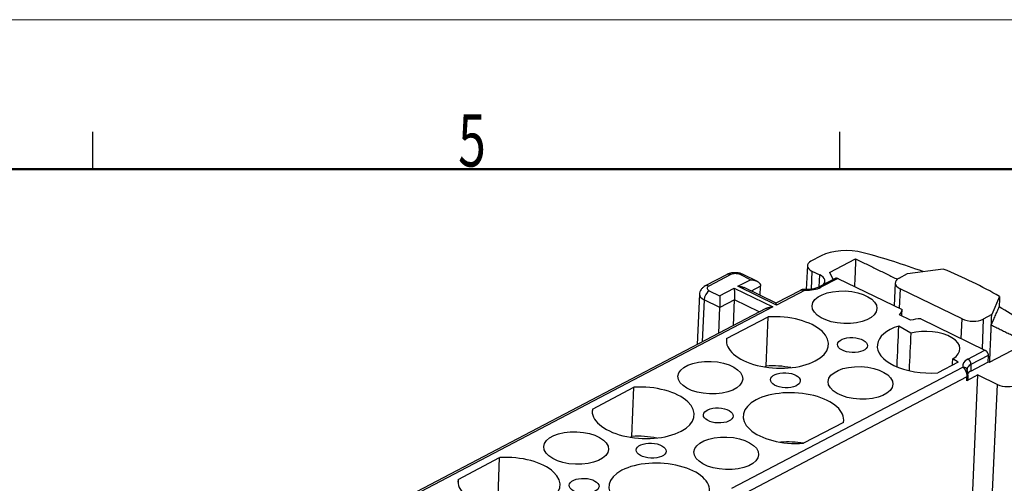
# Model space of a CAD drawing. Units: millimetres. Extents: x 382 to 679, y -20 to 190.
# Drawn here: x 575 to 641, y 159 to 190 of the extents above; entities that cross this region are included whole.
import ezdxf

# ---------------------------------------------------------------- set-up
doc = ezdxf.new("R2010")
doc.units = ezdxf.units.MM
doc.layers.add('1', color=7, linetype='Continuous', true_color=0xffffff)
doc.layers.add('251', color=7, linetype='Continuous', true_color=0xffffff)
doc.styles.add('仿宋', font='simfang.ttf')

msp = doc.modelspace()

# ---------------------------------------------------------------- linework, layer by layer
at = {"layer": '1', "color": 7, "linetype": 'Continuous', "lineweight": 25}
for p, q in [((629.134, 173.837), (628.454, 173.481)), ((629.696, 172.714), (631.444, 173.631)), ((628.213, 173.185), (628.136, 171.585)), ((628.52, 172.815), (628.464, 171.603)), ((628.52, 172.815), (629.039, 172.562)), ((629.696, 172.714), (629.941, 172.252)), ((634.919, 172.646), (637.305, 172.955)), ((622.843, 172.592), (621.368, 171.819)), ((623.094, 172.581), (621.618, 171.808)), ((623.557, 171.801), (624.395, 172.24)), ((624.395, 172.24), (623.704, 172.577)), ((624.818, 172.149), (623.904, 172.595)), ((630.113, 172.342), (628.955, 171.735)), ((629.002, 171.76), (629.039, 172.562)), ((630.253, 172.33), (629.105, 171.728)), ((630.253, 172.33), (634.55, 170.235)), ((634.092, 172.032), (634.011, 170.498)), ((634.35, 172.348), (634.919, 172.646)), ((621.649, 171.5), (622.34, 171.163)), ((622.34, 171.163), (623.312, 171.673)), ((623.312, 171.673), (625.895, 170.413)), ((626.14, 170.542), (623.557, 171.801)), ((626.115, 170.669), (623.98, 171.71)), ((625.082, 171.805), (624.457, 171.478)), ((625.06, 171.183), (625.082, 171.805)), ((627.744, 171.525), (626.111, 170.669)), ((628.056, 171.547), (626.14, 170.542)), ((634.421, 171.635), (634.356, 170.33)), ((638.571, 169.612), (634.421, 171.635)), ((620.989, 171.263), (620.827, 167.899)), ((621.295, 170.894), (621.165, 168.076)), ((622.357, 170.377), (621.295, 170.894)), ((623.329, 170.886), (622.357, 170.377)), ((623.256, 169.172), (623.329, 170.886)), ((624.985, 170.079), (623.329, 170.886)), ((641.074, 171.117), (640.551, 169.901)), ((625.423, 170.308), (599.02, 156.464)), ((625.895, 170.413), (599.049, 156.337)), ((622.284, 168.662), (622.357, 170.377)), ((622.802, 168.295), (625.582, 169.752)), ((625.451, 166.461), (625.582, 169.752)), ((635.124, 169.529), (634.382, 169.89)), ((635.799, 169.626), (640.096, 167.531)), ((638.506, 168.306), (638.571, 169.612)), ((639.983, 169.602), (639.912, 167.621)), ((640.551, 169.901), (639.983, 169.602)), ((635.132, 168.656), (634.333, 169.14)), ((622.802, 168.295), (622.794, 168.07)), ((638.948, 166.93), (640.096, 167.531)), ((642.921, 168.036), (640.369, 166.698)), ((638.315, 166.726), (637.948, 166.948)), ((640.309, 167.169), (639.16, 166.567)), ((640.309, 167.169), (640.3, 166.731)), ((623.165, 158.285), (638.627, 166.393)), ((625.343, 166.404), (625.451, 166.461)), ((633.998, 166.502), (633.998, 166.502)), ((638.315, 166.726), (636.939, 166.004)), ((639.148, 166.127), (640.3, 166.731)), ((639.16, 166.567), (639.148, 166.127)), ((640.369, 166.698), (640.3, 166.731)), ((638.895, 165.738), (624.065, 157.962)), ((639.623, 165.864), (638.885, 165.477)), ((638.885, 165.477), (638.895, 165.738)), ((638.964, 165.571), (638.972, 165.867)), ((639.166, 155.116), (639.623, 165.864)), ((639.623, 165.864), (640.932, 165.225)), ((613.819, 163.585), (616.598, 165.042)), ((616.468, 161.751), (616.598, 165.042)), ((640.435, 154.497), (640.932, 165.225)), ((624.777, 164.194), (624.776, 164.194)), ((613.819, 163.585), (613.81, 163.36)), ((630.623, 162.693), (627.956, 161.294)), ((616.36, 161.694), (616.468, 161.751)), ((604.836, 158.874), (607.615, 160.332)), ((607.484, 157.04), (607.615, 160.332)), ((604.836, 158.874), (604.827, 158.649)), ((615.793, 159.483), (615.793, 159.483))]:
    msp.add_line(p, q, dxfattribs=at)
for centre, major_axis, ratio, start_param, end_param in [((630.937, 172.958), (2.431, -0.105), 0.502712, 1.162142, 2.427847), ((619.975, 161.285), (28.707, -1.235), 0.502712, 1.002122, 1.162142), ((629.146, 173.143), (0.933, -0.04), 0.502712, 2.427847, 3.998644), ((620.004, 161.976), (28.704, -1.235), 0.502712, 0.768429, 0.945673), ((623.075, 172.15), (-0.232, 0.443), 0.653454, 5.55686, 6.283206), ((623.414, 172.425), (0.432, -0.019), 0.502698, 0.857035, 2.427888), ((623.685, 172.145), (0.219, 0.449), 0.565932, 6.283172, 6.93895), ((628.324, 172.187), (-1.065, 0.046), 0.502712, 2.632075, 3.998644), ((635.091, 171.987), (0.999, -0.043), 0.502712, 2.427847, 3.998644), ((621.63, 171.068), (-0.219, -0.449), 0.565932, 3.797326, 5.364422), ((621.6, 171.376), (-0.232, 0.443), 0.653454, 5.55686, 6.287382), ((621.939, 171.652), (0.432, -0.019), 0.502713, 2.427828, 3.998679), ((628.135, 172.201), (-1.308, 0.056), 0.502712, 1.531844, 2.427938), ((629.094, 171.469), (-0.139, 0.266), 0.653454, 5.556888, 6.285279), ((621.92, 171.222), (0.931, -0.04), 0.502713, 3.13619, 3.998647), ((632.005, 170.44), (2.556, -0.11), 0.502712, 5.9281, 6.208773), ((619.975, 161.285), (28.707, -1.235), 0.502712, 0.61357, 0.768217), ((626.208, 168.041), (-3.417, 0.147), 0.502712, 6.220709, 11.201357), ((636.297, 168.348), (2.556, -0.11), 0.502712, 1.788515, 2.069188), ((639.241, 169.964), (0.999, -0.043), 0.502712, 3.998644, 5.56944), ((636.257, 167.687), (-3.367, 0.145), 0.502712, 5.342082, 7.140146), ((636.257, 167.687), (-2.168, 0.093), 0.502712, 2.486259, 5.279776), ((639.918, 166.457), (-1.308, 0.056), 0.502712, 5.569402, 6.465465), ((638.937, 166.671), (-0.139, 0.266), 0.653454, 4.003533, 5.556841), ((626.066, 164.759), (3.397, -0.146), 0.502712, 1.279501, 1.774605), ((636.257, 167.687), (-3.367, 0.145), 0.502712, 0.857051, 1.796301), ((639.907, 166.202), (-1.008, 0.043), 0.502712, 5.56944, 6.295189), ((639.889, 165.766), (0.999, -0.043), 0.502712, 2.427872, 2.865733), ((617.224, 163.331), (-3.417, 0.147), 0.502712, 6.220709, 11.201357), ((627.274, 162.976), (-3.367, 0.145), 0.502712, 3.059393, 5.56944), ((641.558, 165.554), (0.933, -0.04), 0.502712, 3.998644, 5.56944), ((627.274, 162.976), (-3.367, 0.145), 0.502712, 5.569531, 8.079487), ((617.083, 160.049), (3.397, -0.146), 0.502712, 1.279501, 1.774605), ((627.133, 159.694), (3.347, -0.144), 0.502712, 1.340817, 1.80709), ((608.241, 158.62), (-3.417, 0.147), 0.502712, 6.220709, 11.201357), ((618.291, 158.266), (3.367, -0.145), 0.502712, 6.200986, 8.711033), ((618.291, 158.266), (3.367, -0.145), 0.502712, 2.427938, 4.937894)]:
    msp.add_ellipse(centre, major_axis=major_axis, ratio=ratio, start_param=start_param, end_param=end_param, dxfattribs=at)
for centre, major_axis in [((630.699, 170.396), (-2.168, 0.093)), ((631.232, 167.864), (-0.999, 0.043)), ((621.716, 165.686), (-2.168, 0.093)), ((631.766, 165.331), (-2.168, 0.093)), ((626.741, 165.509), (-0.999, 0.043)), ((622.249, 163.153), (-0.999, 0.043)), ((612.733, 160.975), (-2.168, 0.093)), ((622.782, 160.621), (-2.168, 0.093)), ((617.757, 160.798), (-0.999, 0.043)), ((613.266, 158.443), (-0.999, 0.043))]:
    msp.add_ellipse(centre, major_axis=major_axis, ratio=0.502712, dxfattribs=at)
for points, degree in [([(631.444, 173.631), (631.367, 171.787)], 1), ([(631.444, 173.631), (634.245, 172.266)], 1), ([(630.102, 172.337), (630.167, 172.372), (630.253, 172.33)], 2), ([(628.073, 171.589), (627.9, 171.611), (627.75, 171.526)], 2), ([(641.074, 171.117), (641.066, 170.887), (641.058, 170.656), (641.051, 170.425)], 3), ([(634.536, 169.815), (634.541, 169.955), (634.545, 170.095), (634.55, 170.235)], 3), ([(640.526, 169.204), (641.051, 170.425)], 1), ([(640.523, 169.205), (640.551, 169.901)], 1), ([(640.418, 166.704), (640.523, 169.205)], 1), ([(640.524, 169.204), (642.921, 168.036)], 1), ([(640.096, 167.531), (640.187, 167.487), (640.311, 167.276), (640.309, 167.169)], 2), ([(638.902, 166.224), (638.896, 166.231), (638.9, 166.241)], 2)]:
    msp.add_open_spline(points, degree=degree, dxfattribs=at)
for points, knots in [([(623.91, 172.592), (623.845, 172.624), (623.7, 172.677), (623.434, 172.718), (623.183, 172.704), (622.978, 172.654), (622.883, 172.614), (622.837, 172.589)], [0, 0, 0, 0, 0.202751, 0.43181, 0.694159, 0.841218, 1, 1, 1, 1]), ([(623.312, 171.673), (623.312, 171.67), (623.313, 171.665), (623.314, 171.657), (623.314, 171.65), (623.315, 171.642), (623.316, 171.634), (623.316, 171.626), (623.317, 171.618), (623.317, 171.61), (623.318, 171.602), (623.318, 171.594), (623.319, 171.587), (623.319, 171.579), (623.32, 171.571), (623.32, 171.563), (623.321, 171.556), (623.321, 171.548), (623.322, 171.54), (623.322, 171.533), (623.323, 171.526), (623.323, 171.518), (623.324, 171.511), (623.324, 171.504), (623.324, 171.497), (623.325, 171.49), (623.325, 171.483), (623.326, 171.476), (623.326, 171.47), (623.326, 171.464), (623.327, 171.457), (623.327, 171.451), (623.327, 171.445), (623.327, 171.439), (623.328, 171.434), (623.328, 171.428), (623.328, 171.414), (623.329, 171.39), (623.33, 171.357), (623.331, 171.323), (623.332, 171.293), (623.332, 171.266), (623.332, 171.244), (623.333, 171.221), (623.333, 171.199), (623.333, 171.177), (623.333, 171.155), (623.333, 171.133), (623.333, 171.112), (623.333, 171.091), (623.333, 171.07), (623.333, 171.05), (623.332, 171.03), (623.332, 171.01), (623.332, 170.991), (623.332, 170.972), (623.331, 170.954), (623.331, 170.936), (623.33, 170.919), (623.33, 170.902), (623.329, 170.892), (623.329, 170.886)], [0, 0, 0, 0, 0.015753, 0.03125, 0.046489, 0.061472, 0.076197, 0.090666, 0.104877, 0.118832, 0.132529, 0.14597, 0.159154, 0.172082, 0.184752, 0.197166, 0.209323, 0.221223, 0.232867, 0.244254, 0.255384, 0.266259, 0.276876, 0.287237, 0.297342, 0.307191, 0.316783, 0.32612, 0.3352, 0.344024, 0.352592, 0.360905, 0.368962, 0.376764, 0.38431, 0.3916, 0.398636, 0.440353, 0.481417, 0.521851, 0.561676, 0.587451, 0.612722, 0.637502, 0.661804, 0.685643, 0.709033, 0.731991, 0.754532, 0.776675, 0.798438, 0.819841, 0.840905, 0.861651, 0.882102, 0.902281, 0.922214, 0.941925, 0.961442, 0.980791, 1, 1, 1, 1]), ([(623.557, 171.801), (623.562, 171.801), (623.572, 171.801), (623.586, 171.8), (623.601, 171.8), (623.615, 171.799), (623.629, 171.798), (623.643, 171.797), (623.656, 171.796), (623.669, 171.794), (623.682, 171.793), (623.695, 171.791), (623.707, 171.79), (623.719, 171.788), (623.731, 171.786), (623.742, 171.784), (623.754, 171.782), (623.765, 171.78), (623.775, 171.778), (623.786, 171.776), (623.796, 171.773), (623.806, 171.771), (623.815, 171.769), (623.825, 171.766), (623.834, 171.764), (623.843, 171.761), (623.851, 171.759), (623.86, 171.756), (623.868, 171.754), (623.875, 171.752), (623.883, 171.749), (623.89, 171.747), (623.897, 171.744), (623.904, 171.742), (623.911, 171.739), (623.917, 171.737), (623.933, 171.731), (623.955, 171.722), (623.974, 171.713), (623.981, 171.709)], [0, 0, 0, 0, 0.033678, 0.066806, 0.099384, 0.131414, 0.162894, 0.193824, 0.224205, 0.254037, 0.28332, 0.312054, 0.340238, 0.367874, 0.39496, 0.421498, 0.447487, 0.472927, 0.497818, 0.522161, 0.545955, 0.569201, 0.591899, 0.614049, 0.63565, 0.656704, 0.67721, 0.697168, 0.716579, 0.735443, 0.75376, 0.77153, 0.788753, 0.80543, 0.821561, 0.837146, 0.852187, 0.941362, 1, 1, 1, 1]), ([(627.743, 171.525), (627.744, 171.526), (627.746, 171.527), (627.75, 171.529), (627.756, 171.532), (627.761, 171.535), (627.767, 171.538), (627.774, 171.541), (627.781, 171.544), (627.788, 171.547), (627.796, 171.549), (627.805, 171.552), (627.814, 171.555), (627.823, 171.558), (627.833, 171.56), (627.844, 171.562), (627.855, 171.564), (627.867, 171.566), (627.88, 171.567), (627.893, 171.568), (627.907, 171.569), (627.921, 171.569), (627.936, 171.569), (627.951, 171.568), (627.968, 171.567), (627.984, 171.565), (628.002, 171.562), (628.019, 171.559), (628.038, 171.555), (628.05, 171.551), (628.056, 171.549)], [0, 0, 0, 0, 0.010263, 0.029455, 0.049939, 0.07172, 0.094807, 0.119205, 0.144922, 0.171966, 0.200343, 0.230061, 0.261126, 0.293545, 0.327325, 0.362472, 0.398992, 0.43689, 0.47617, 0.516838, 0.558895, 0.602345, 0.647189, 0.693427, 0.741059, 0.790082, 0.840494, 0.892289, 0.94546, 1, 1, 1, 1]), ([(628.056, 171.549), (628.057, 171.551), (628.057, 171.554), (628.057, 171.558), (628.058, 171.562), (628.058, 171.565), (628.059, 171.569), (628.059, 171.572), (628.06, 171.574), (628.06, 171.577), (628.06, 171.579), (628.061, 171.581), (628.061, 171.583), (628.062, 171.585), (628.062, 171.586), (628.062, 171.588), (628.063, 171.589), (628.063, 171.589), (628.063, 171.59), (628.063, 171.59), (628.064, 171.59), (628.064, 171.59), (628.064, 171.59), (628.064, 171.59)], [0, 0, 0, 0, 0.053474, 0.106709, 0.159524, 0.211921, 0.263899, 0.315458, 0.366598, 0.417319, 0.467621, 0.517505, 0.566969, 0.616015, 0.664642, 0.71285, 0.76064, 0.808011, 0.854963, 0.901497, 0.947612, 0.993308, 1, 1, 1, 1]), ([(628.958, 171.737), (628.924, 171.719), (628.815, 171.67), (628.574, 171.604), (628.294, 171.579), (628.122, 171.583), (628.064, 171.587)], [0, 0, 0, 0, 0.171369, 0.496626, 0.831752, 1, 1, 1, 1]), ([(622.34, 171.163), (622.34, 171.16), (622.341, 171.155), (622.342, 171.148), (622.342, 171.14), (622.343, 171.132), (622.344, 171.124), (622.344, 171.116), (622.345, 171.108), (622.346, 171.101), (622.346, 171.093), (622.347, 171.085), (622.348, 171.077), (622.348, 171.069), (622.349, 171.061), (622.349, 171.054), (622.35, 171.046), (622.35, 171.038), (622.351, 171.031), (622.351, 171.023), (622.351, 171.016), (622.352, 171.008), (622.352, 171.001), (622.352, 170.994), (622.353, 170.987), (622.353, 170.98), (622.353, 170.973), (622.354, 170.967), (622.354, 170.96), (622.354, 170.954), (622.354, 170.948), (622.354, 170.941), (622.355, 170.935), (622.355, 170.93), (622.355, 170.924), (622.355, 170.918), (622.356, 170.904), (622.357, 170.881), (622.358, 170.847), (622.359, 170.813), (622.36, 170.783), (622.36, 170.756), (622.361, 170.734), (622.361, 170.711), (622.361, 170.689), (622.362, 170.667), (622.362, 170.645), (622.362, 170.623), (622.362, 170.602), (622.362, 170.581), (622.362, 170.56), (622.361, 170.54), (622.361, 170.52), (622.361, 170.5), (622.36, 170.481), (622.36, 170.462), (622.359, 170.444), (622.359, 170.426), (622.358, 170.409), (622.358, 170.393), (622.357, 170.382), (622.357, 170.377)], [0, 0, 0, 0, 0.015754, 0.031251, 0.046491, 0.061474, 0.0762, 0.090669, 0.104881, 0.118836, 0.132533, 0.145975, 0.159159, 0.172086, 0.184756, 0.19717, 0.209327, 0.221227, 0.232871, 0.244258, 0.255388, 0.266261, 0.276879, 0.287239, 0.297344, 0.307192, 0.316783, 0.326119, 0.335198, 0.344022, 0.352589, 0.360901, 0.368957, 0.376757, 0.384302, 0.391592, 0.398627, 0.440345, 0.481413, 0.521851, 0.561682, 0.587457, 0.612729, 0.63751, 0.661812, 0.685651, 0.709042, 0.731999, 0.75454, 0.776683, 0.798446, 0.819849, 0.840912, 0.861657, 0.882107, 0.902286, 0.922217, 0.941928, 0.961443, 0.980792, 1, 1, 1, 1]), ([(625.422, 170.308), (625.426, 170.31), (625.435, 170.314), (625.45, 170.321), (625.467, 170.329), (625.484, 170.336), (625.503, 170.344), (625.522, 170.351), (625.543, 170.358), (625.564, 170.365), (625.587, 170.372), (625.61, 170.378), (625.634, 170.384), (625.66, 170.39), (625.686, 170.395), (625.713, 170.4), (625.741, 170.404), (625.77, 170.407), (625.8, 170.41), (625.831, 170.412), (625.863, 170.413), (625.884, 170.413), (625.895, 170.413)], [0, 0, 0, 0, 0.027311, 0.063631, 0.101586, 0.141182, 0.182422, 0.22531, 0.269848, 0.31604, 0.363887, 0.413393, 0.464559, 0.517386, 0.571877, 0.628033, 0.685855, 0.745345, 0.806503, 0.869331, 0.93383, 1, 1, 1, 1]), ([(626.14, 170.542), (626.139, 170.544), (626.139, 170.55), (626.138, 170.557), (626.137, 170.564), (626.137, 170.571), (626.136, 170.578), (626.135, 170.584), (626.134, 170.59), (626.134, 170.596), (626.133, 170.602), (626.132, 170.607), (626.132, 170.612), (626.131, 170.617), (626.13, 170.621), (626.13, 170.625), (626.129, 170.629), (626.128, 170.633), (626.128, 170.637), (626.127, 170.64), (626.126, 170.643), (626.126, 170.646), (626.125, 170.649), (626.124, 170.651), (626.124, 170.654), (626.123, 170.656), (626.122, 170.658), (626.122, 170.659), (626.121, 170.661), (626.12, 170.663), (626.12, 170.664), (626.119, 170.665), (626.118, 170.666), (626.118, 170.667), (626.117, 170.668), (626.116, 170.668), (626.116, 170.669), (626.115, 170.669), (626.114, 170.669), (626.114, 170.669), (626.113, 170.669), (626.112, 170.669), (626.112, 170.669), (626.112, 170.669), (626.112, 170.669)], [0, 0, 0, 0, 0.032013, 0.063642, 0.094887, 0.125748, 0.156224, 0.186317, 0.216026, 0.245352, 0.274294, 0.302853, 0.331028, 0.35882, 0.38623, 0.413256, 0.4399, 0.466161, 0.49204, 0.517537, 0.542652, 0.567385, 0.591736, 0.615706, 0.639295, 0.662503, 0.68533, 0.707777, 0.729844, 0.75153, 0.772838, 0.793765, 0.814314, 0.834485, 0.854277, 0.873691, 0.892728, 0.911388, 0.929671, 0.947578, 0.96511, 0.982267, 0.99905, 1, 1, 1, 1]), ([(638.627, 166.393), (638.666, 166.395), (638.704, 166.39), (638.773, 166.368), (638.805, 166.351), (638.848, 166.315), (638.862, 166.3), (638.873, 166.283)], [0, 0, 0, 0, 0.38339, 0.38339, 0.766779, 0.766779, 1, 1, 1, 1]), ([(638.627, 166.395), (638.629, 166.394), (638.633, 166.391), (638.638, 166.386), (638.643, 166.381), (638.649, 166.376), (638.654, 166.371), (638.659, 166.365), (638.664, 166.36), (638.669, 166.355), (638.673, 166.349), (638.678, 166.343), (638.683, 166.338), (638.687, 166.332), (638.692, 166.326), (638.696, 166.32), (638.701, 166.315), (638.705, 166.309), (638.709, 166.303), (638.713, 166.297), (638.717, 166.291), (638.721, 166.285), (638.725, 166.28), (638.729, 166.274), (638.733, 166.268), (638.736, 166.262), (638.74, 166.257), (638.743, 166.251), (638.747, 166.245), (638.75, 166.24), (638.753, 166.234), (638.756, 166.229), (638.759, 166.224), (638.762, 166.218), (638.765, 166.213), (638.768, 166.208), (638.771, 166.203), (638.773, 166.198), (638.776, 166.193), (638.779, 166.188), (638.781, 166.183), (638.783, 166.179), (638.786, 166.174), (638.788, 166.17), (638.79, 166.165), (638.792, 166.161), (638.794, 166.157), (638.796, 166.153), (638.798, 166.149), (638.8, 166.145), (638.802, 166.141), (638.803, 166.138), (638.805, 166.134), (638.807, 166.131), (638.808, 166.127), (638.81, 166.124), (638.811, 166.121), (638.812, 166.118), (638.814, 166.115), (638.815, 166.112), (638.816, 166.11), (638.817, 166.107), (638.818, 166.105), (638.819, 166.102), (638.82, 166.1), (638.821, 166.098), (638.822, 166.096), (638.825, 166.088), (638.83, 166.075), (638.836, 166.055), (638.843, 166.036), (638.849, 166.016), (638.855, 165.996), (638.86, 165.977), (638.865, 165.958), (638.869, 165.938), (638.873, 165.919), (638.877, 165.9), (638.88, 165.881), (638.883, 165.863), (638.886, 165.844), (638.888, 165.826), (638.89, 165.808), (638.891, 165.79), (638.892, 165.773), (638.893, 165.756), (638.893, 165.744), (638.894, 165.739)], [0, 0, 0, 0, 0.013585, 0.026996, 0.040235, 0.0533, 0.06619, 0.078905, 0.091445, 0.103809, 0.115997, 0.128009, 0.139844, 0.151503, 0.162986, 0.174291, 0.18542, 0.196372, 0.207147, 0.217746, 0.228168, 0.238414, 0.248483, 0.258377, 0.268095, 0.277637, 0.287005, 0.296197, 0.305216, 0.314059, 0.32273, 0.331226, 0.33955, 0.347701, 0.35568, 0.363487, 0.371123, 0.378588, 0.385882, 0.393007, 0.399962, 0.406748, 0.413366, 0.419815, 0.426097, 0.432212, 0.43816, 0.443942, 0.449558, 0.455009, 0.460295, 0.465417, 0.470375, 0.475169, 0.479801, 0.484269, 0.488576, 0.492721, 0.496704, 0.500526, 0.504188, 0.50769, 0.511031, 0.514213, 0.517236, 0.5201, 0.522806, 0.525353, 0.551607, 0.577661, 0.603523, 0.629202, 0.654707, 0.680048, 0.705235, 0.730281, 0.755195, 0.779991, 0.804681, 0.829278, 0.853795, 0.878246, 0.902645, 0.927006, 0.951342, 0.975669, 1, 1, 1, 1]), ([(638.963, 165.803), (638.962, 165.823), (638.96, 165.864), (638.953, 165.931), (638.944, 166.001), (638.933, 166.071), (638.92, 166.137), (638.905, 166.198), (638.889, 166.251), (638.878, 166.278), (638.873, 166.29)], [0, 0, 0, 0, 0.12205, 0.24495, 0.368696, 0.493286, 0.618714, 0.744979, 0.872075, 1, 1, 1, 1]), ([(638.894, 165.739), (638.895, 165.74), (638.899, 165.742), (638.905, 165.745), (638.91, 165.748), (638.915, 165.752), (638.919, 165.755), (638.924, 165.759), (638.928, 165.762), (638.932, 165.765), (638.936, 165.769), (638.939, 165.772), (638.942, 165.776), (638.946, 165.779), (638.948, 165.783), (638.951, 165.786), (638.953, 165.79), (638.956, 165.793), (638.958, 165.797), (638.96, 165.8), (638.961, 165.803), (638.962, 165.805), (638.963, 165.806)], [0, 0, 0, 0, 0.056542, 0.112427, 0.167654, 0.222224, 0.276136, 0.329392, 0.38199, 0.433931, 0.485214, 0.535841, 0.585811, 0.635124, 0.68378, 0.731779, 0.779121, 0.825807, 0.871837, 0.917209, 0.961925, 1, 1, 1, 1])]:
    msp.add_open_spline(points, degree=3, knots=knots, dxfattribs=at)
at = {"layer": '1', "color": 7, "linetype": 'Continuous', "lineweight": 25, "extrusion": (1.41e-14, 2.51e-14, -1)}
msp.add_open_spline([(624.395, 172.24), (624.4, 172.24), (624.41, 172.24), (624.424, 172.24), (624.439, 172.239), (624.453, 172.238), (624.467, 172.238), (624.481, 172.237), (624.494, 172.235), (624.507, 172.234), (624.52, 172.233), (624.533, 172.231), (624.545, 172.229), (624.557, 172.228), (624.569, 172.226), (624.58, 172.224), (624.591, 172.222), (624.602, 172.22), (624.613, 172.218), (624.624, 172.215), (624.634, 172.213), (624.644, 172.211), (624.653, 172.208), (624.663, 172.206), (624.672, 172.203), (624.681, 172.201), (624.689, 172.198), (624.698, 172.196), (624.706, 172.193), (624.713, 172.191), (624.721, 172.188), (624.728, 172.186), (624.735, 172.183), (624.742, 172.181), (624.749, 172.179), (624.755, 172.176), (624.771, 172.17), (624.796, 172.16), (624.83, 172.144), (624.862, 172.126), (624.89, 172.11), (624.912, 172.095), (624.93, 172.081), (624.947, 172.068), (624.963, 172.054), (624.978, 172.04), (624.992, 172.025), (625.005, 172.01), (625.017, 171.995), (625.028, 171.98), (625.038, 171.964), (625.047, 171.949), (625.055, 171.933), (625.062, 171.917), (625.068, 171.901), (625.073, 171.885), (625.076, 171.869), (625.079, 171.853), (625.081, 171.837), (625.082, 171.821), (625.082, 171.811), (625.082, 171.805)], degree=3, knots=[0, 0, 0, 0, 0.015754, 0.031251, 0.04649, 0.061473, 0.076199, 0.090668, 0.10488, 0.118835, 0.132533, 0.145974, 0.159158, 0.172086, 0.184757, 0.197171, 0.209328, 0.221229, 0.232873, 0.24426, 0.255391, 0.266266, 0.276884, 0.287245, 0.297351, 0.3072, 0.316792, 0.326129, 0.33521, 0.344034, 0.352603, 0.360916, 0.368974, 0.376775, 0.384322, 0.391613, 0.398649, 0.440365, 0.48143, 0.521863, 0.561689, 0.587461, 0.612729, 0.637507, 0.661808, 0.685645, 0.709033, 0.73199, 0.75453, 0.776672, 0.798435, 0.819838, 0.840901, 0.861647, 0.882098, 0.902278, 0.922211, 0.941923, 0.96144, 0.98079, 1, 1, 1, 1], dxfattribs=at)
at = {"layer": '1', "color": 7, "linetype": 'Continuous', "lineweight": 25, "extrusion": (1.131e-13, -8.28e-14, -1)}
msp.add_open_spline([(621.374, 171.822), (621.32, 171.794), (621.219, 171.727), (621.095, 171.592), (621.013, 171.431), (620.991, 171.316), (620.989, 171.256)], degree=3, knots=[0, 0, 0, 0, 0.23536, 0.483006, 0.739297, 1, 1, 1, 1], dxfattribs=at)
at = {"layer": '1', "color": 7, "linetype": 'Continuous', "lineweight": 25, "extrusion": (-2.11747e-07, 9.27874e-09, 1)}
msp.add_open_spline([(634.215, 166.43), (634.254, 167.333), (634.294, 168.237), (634.333, 169.14)], degree=3, dxfattribs=at)
at = {"layer": '1', "color": 7, "linetype": 'Continuous', "lineweight": 25, "extrusion": (-5.11681e-07, 2.2537e-08, 1)}
msp.add_open_spline([(635.132, 168.656), (635.095, 167.824), (635.058, 166.993), (635.022, 166.162)], degree=3, dxfattribs=at)
at = {"layer": '1', "color": 7, "linetype": 'Continuous', "lineweight": 25, "extrusion": (0.000670782, -3.41814e-05, 1)}
msp.add_open_spline([(637.926, 166.522), (637.933, 166.664), (637.94, 166.806), (637.948, 166.948)], degree=3, dxfattribs=at)
at = {"layer": '1', "color": 7, "linetype": 'Continuous', "lineweight": 25, "extrusion": (3.41e-14, -3.03e-14, -1)}
msp.add_open_spline([(638.964, 165.575), (638.964, 165.56), (638.941, 165.506), (638.885, 165.477)], degree=2, knots=[0, 0, 0, 0.258573, 1, 1, 1], dxfattribs=at)
at = {"layer": '251', "color": 7, "linetype": 'Continuous', "lineweight": 18}
msp.add_line((381.888, 189.638), (678.888, 189.638), dxfattribs=at)
at = {"layer": '251', "color": 7, "linetype": 'Continuous', "lineweight": 25}
for p, q in [((580.388, 179.638), (580.388, 182.138)), ((630.388, 179.638), (630.388, 182.138))]:
    msp.add_line(p, q, dxfattribs=at)
at = {"layer": '251', "color": 7, "linetype": 'Continuous', "lineweight": 50}
msp.add_line((386.888, 179.638), (673.888, 179.638), dxfattribs=at)

# ---------------------------------------------------------------- texts
at = {"layer": '251', "color": 7, "linetype": 'Continuous', "lineweight": 13, "insert": (604.836, 179.812), "char_height": 3.5, "attachment_point": 7, "line_spacing_factor": 1.150119, "style": '仿宋'}
msp.add_mtext('\\f仿宋|b0|i0;\\W0.7000;5', dxfattribs=at)

doc.saveas('drawing.dxf')
